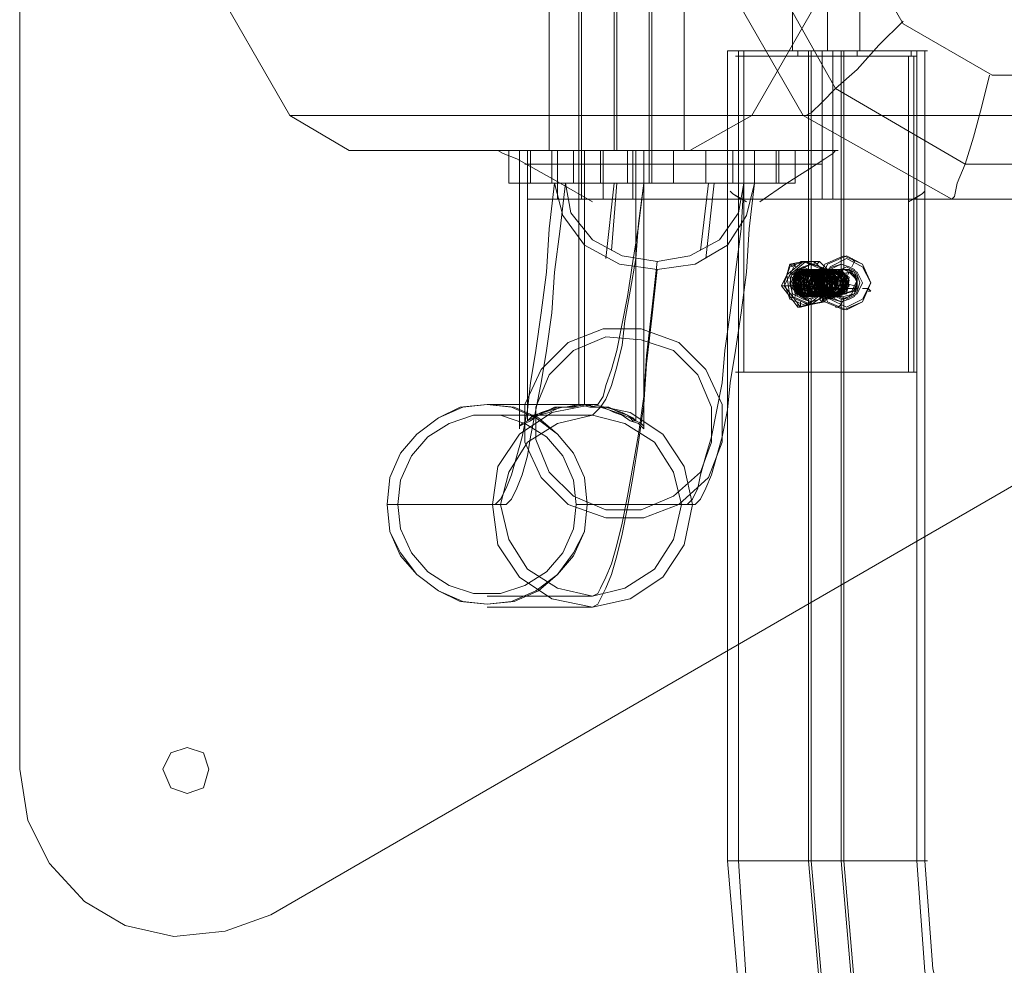
# Model space of a CAD drawing. Units: millimetres. Extents: x -58 to 9607, y -209 to 4960.
# Drawn here: x 5473 to 5769, y 2050 to 2335 of the extents above; entities that cross this region are included whole.
import ezdxf

# ---------------------------------------------------------------- set-up
doc = ezdxf.new("R2010")
doc.units = ezdxf.units.MM
doc.layers.add('robinia stolpe', color=32, linetype='Continuous', lineweight=9)
doc.layers.add('stål', color=253, linetype='Continuous', lineweight=9)

msp = doc.modelspace()

# ---------------------------------------------------------------- linework, layer by layer
at = {"layer": 'robinia stolpe', "flags": 128}
for points in [[(5801.89, 2459.83), (5840.92, 2437.06), (5862.88, 2398.03), (5862.88, 2353.3), (5840.92, 2314.27), (5801.89, 2291.5), (5757.16, 2291.5), (5718.13, 2314.27), (5696.17, 2353.3), (5696.17, 2398.03), (5718.13, 2437.06), (5757.16, 2459.83)], [(5765.29, 2318.33), (5738.46, 2333.78), (5723.01, 2360.62), (5723.01, 2390.71), (5738.46, 2417.54), (5765.29, 2432.99), (5795.38, 2432.99), (5821.4, 2417.54), (5836.85, 2390.71), (5836.85, 2360.62), (5821.4, 2333.78), (5795.38, 2318.33)], [(5715.69, 2425.67), (5715.69, 2325.65)], [(5745.78, 2325.65), (5743.34, 2325.65), (5736.83, 2325.65), (5727.07, 2325.65), (5715.69, 2325.65), (5704.3, 2325.65), (5694.55, 2325.65), (5688.04, 2325.65), (5685.6, 2325.65), (5688.04, 2325.65), (5694.55, 2325.65), (5704.3, 2325.65), (5715.69, 2325.65), (5727.07, 2325.65), (5736.83, 2325.65), (5743.34, 2325.65), (5745.78, 2325.65)], [(5688.85, 2280.93), (5696.99, 2280.93), (5707.56, 2280.93), (5719.76, 2280.93), (5731.14, 2280.93), (5740.09, 2280.93), (5695.36, 2280.93), (5644.94, 2280.93)]]:
    msp.add_lwpolyline(points, close=True, dxfattribs=at)
for points in [[(5692.92, 2306.14), (5718.13, 2350.05), (5718.13, 2401.28), (5692.92, 2445.19)], [(5672.59, 2295.56), (5669.34, 2295.56), (5662.83, 2295.56), (5655.51, 2295.56), (5652.26, 2295.56), (5652.26, 2425.67), (5655.51, 2425.67), (5662.83, 2425.67), (5669.34, 2425.67)], [(5655.51, 2295.56), (5662.83, 2295.56), (5669.34, 2295.56), (5672.59, 2295.56), (5672.59, 2425.67), (5669.34, 2425.67), (5662.83, 2425.67), (5655.51, 2425.67), (5652.26, 2425.67)], [(5662.02, 2295.56), (5662.02, 2425.67)], [(5662.83, 2295.56), (5662.83, 2425.67)], [(5705.12, 2325.65), (5708.37, 2325.65), (5715.69, 2325.65), (5722.19, 2325.65), (5725.45, 2325.65), (5725.45, 2425.67), (5722.19, 2425.67), (5715.69, 2425.67), (5708.37, 2425.67), (5705.12, 2425.67)], [(5722.19, 2325.65), (5715.69, 2325.65), (5708.37, 2325.65), (5705.12, 2325.65), (5705.12, 2425.67), (5708.37, 2425.67), (5715.69, 2425.67), (5722.19, 2425.67)], [(5651.45, 2295.56), (5649.01, 2295.56), (5641.69, 2295.56), (5634.37, 2295.56), (5631.93, 2295.56), (5631.93, 2359.81)], [(5634.37, 2295.56), (5641.69, 2295.56), (5649.01, 2295.56), (5651.45, 2295.56), (5651.45, 2359.81)], [(5640.88, 2295.56), (5640.88, 2356.55), (5622.99, 2356.55)], [(5641.69, 2295.56), (5641.69, 2356.55), (5648.19, 2356.55)], [(5683.16, 2350.05), (5708.37, 2306.14), (5553.86, 2306.14), (5528.66, 2350.05)], [(5709.18, 2306.14), (5710.81, 2306.95), (5714.06, 2310.2), (5718.13, 2314.27), (5724.63, 2319.96), (5731.14, 2327.28), (5738.46, 2334.6)], [(5685.6, 2283.37), (5685.6, 2325.65)], [(5714.06, 2280.93), (5714.06, 2325.65)], [(5717.32, 2280.93), (5717.32, 2325.65)], [(5744.96, 2283.37), (5744.96, 2325.65)], [(5644.94, 2280.11), (5635.18, 2285.81), (5627.86, 2289.87), (5622.17, 2293.12), (5618.11, 2294.75), (5616.48, 2295.56), (5718.94, 2295.56), (5674.22, 2295.56), (5692.92, 2306.14), (5847.43, 2306.14), (5803.51, 2280.93), (5804.33, 2281.74), (5803.51, 2285.81), (5801.89, 2291.5), (5800.26, 2299.63), (5797.82, 2308.58), (5795.38, 2318.33)], [(5740.09, 2280.11), (5744.15, 2282.55), (5744.96, 2283.37), (5744.15, 2282.55), (5741.71, 2280.93), (5803.51, 2280.93), (5753.1, 2280.93), (5753.91, 2281.74), (5754.72, 2285.81), (5757.16, 2291.5), (5759.6, 2299.63), (5762.04, 2308.58), (5764.48, 2318.33)], [(5553.86, 2306.14), (5571.75, 2295.56), (5616.48, 2295.56)], [(5741.71, 2280.93), (5733.58, 2280.93), (5723.01, 2280.93), (5710.81, 2280.93), (5699.43, 2280.93), (5690.48, 2280.93), (5753.1, 2280.93), (5708.37, 2306.14)], [(5674.22, 2295.56), (5571.75, 2295.56)], [(5695.36, 2280.11), (5703.49, 2285.81), (5710, 2289.87), (5714.88, 2293.12), (5717.32, 2294.75), (5718.13, 2295.56)], [(5714.06, 2291.5), (5624.61, 2291.5)], [(5691.29, 2280.11), (5687.23, 2282.55), (5686.41, 2283.37), (5687.23, 2282.55), (5689.67, 2280.93)]]:
    msp.add_lwpolyline(points, dxfattribs=at)
at = {"layer": 'stål', "flags": 128}
for points in [[(5472.55, 2109.34), (5472.55, 2455.76), (5472.55, 2109.34), (5474.98, 2093.89), (5481.49, 2080.88), (5492.06, 2069.5), (5504.26, 2062.18), (5518.9, 2058.93), (5534.35, 2060.55), (5548.17, 2065.43), (5847.43, 2238.64), (5548.17, 2065.43), (5534.35, 2060.55), (5518.9, 2058.93), (5504.26, 2062.18), (5492.06, 2069.5), (5481.49, 2080.88), (5474.98, 2093.89)], [(5710.81, 2261.41), (5710.81, 2324.03)], [(5719.76, 2261.41), (5719.76, 2324.03)], [(5679.1, 2295.56), (5639.25, 2295.56), (5639.25, 2285.81), (5679.1, 2285.81)], [(5640.88, 2219.12), (5640.88, 2295.56)], [(5640.88, 2295.56), (5640.88, 2280.93)], [(5642.5, 2219.12), (5642.5, 2295.56)], [(5687.23, 2285.81), (5647.38, 2285.81), (5647.38, 2295.56), (5687.23, 2295.56)], [(5669.34, 2295.56), (5667.71, 2295.56), (5662.83, 2295.56), (5657.95, 2295.56), (5655.51, 2295.56), (5657.95, 2295.56), (5662.83, 2295.56), (5667.71, 2295.56), (5669.34, 2295.56)], [(5700.24, 2285.81), (5705.93, 2285.81), (5705.93, 2295.56), (5700.24, 2295.56)], [(5693.73, 2285.81), (5692.11, 2285.81), (5688.85, 2285.81), (5684.79, 2285.81), (5679.1, 2285.81), (5674.22, 2285.81), (5668.52, 2285.81), (5666.9, 2285.81), (5664.46, 2285.81), (5662.02, 2285.81), (5660.39, 2285.81), (5657.95, 2285.81), (5656.33, 2285.81), (5653.89, 2285.81), (5652.26, 2285.81), (5646.57, 2285.81), (5642.5, 2285.81), (5638.44, 2285.81), (5635.18, 2285.81), (5633.56, 2285.81), (5636, 2276.05), (5642.5, 2267.1), (5653.07, 2261.41), (5664.46, 2259.78), (5675.84, 2261.41), (5685.6, 2267.1), (5691.29, 2276.05)], [(5690.48, 2285.81), (5688.85, 2285.81), (5685.6, 2285.81), (5682.35, 2285.81), (5677.47, 2285.81), (5673.4, 2285.81), (5668.52, 2285.81), (5666.08, 2285.81), (5664.46, 2285.81), (5662.02, 2285.81), (5660.39, 2285.81), (5658.77, 2285.81), (5657.14, 2285.81), (5654.7, 2285.81), (5653.07, 2285.81), (5648.19, 2285.81), (5644.94, 2285.81), (5640.88, 2285.81), (5638.44, 2285.81), (5636.81, 2285.81), (5638.44, 2276.86), (5644.94, 2268.73), (5653.89, 2263.85), (5664.46, 2262.22), (5674.22, 2263.85), (5683.16, 2268.73), (5688.85, 2276.86)], [(5669.34, 2285.81), (5667.71, 2285.81), (5662.83, 2285.81), (5657.95, 2285.81), (5655.51, 2285.81), (5657.95, 2285.81), (5662.83, 2285.81), (5667.71, 2285.81), (5669.34, 2285.81)], [(5701.87, 2254.9), (5702.68, 2254.9), (5704.3, 2258.16), (5705.93, 2261.41), (5704.3, 2261.41), (5703.49, 2258.16)], [(5708.37, 2249.21), (5704.3, 2250.84), (5702.68, 2255.72), (5704.3, 2260.6), (5708.37, 2262.22), (5713.25, 2260.6), (5714.88, 2255.72), (5713.25, 2250.84), (5708.37, 2249.21)], [(5716.5, 2253.28), (5715.69, 2259.78), (5709.18, 2262.22), (5704.3, 2258.16), (5705.12, 2251.65), (5710.81, 2249.21), (5716.5, 2253.28)], [(5716.5, 2255.72), (5715.69, 2258.16), (5714.88, 2259.78), (5713.25, 2260.6), (5710.81, 2261.41), (5708.37, 2260.6), (5706.74, 2259.78), (5705.93, 2258.16), (5705.12, 2255.72), (5705.93, 2253.28), (5706.74, 2251.65), (5708.37, 2250.84), (5710.81, 2250.03), (5713.25, 2250.84), (5714.88, 2251.65), (5715.69, 2253.28), (5716.5, 2255.72)], [(5716.5, 2255.72), (5716.5, 2253.28), (5714.88, 2251.65), (5713.25, 2250.84), (5710.81, 2250.03), (5709.18, 2250.84), (5707.56, 2251.65), (5705.93, 2253.28), (5705.93, 2255.72), (5705.93, 2258.16), (5707.56, 2259.78), (5709.18, 2260.6), (5710.81, 2261.41), (5713.25, 2260.6), (5714.88, 2259.78), (5716.5, 2258.16), (5716.5, 2255.72)], [(5720.57, 2247.59), (5714.88, 2250.03), (5712.44, 2255.72), (5714.88, 2261.41), (5720.57, 2263.85), (5726.26, 2261.41), (5728.7, 2255.72), (5726.26, 2250.03), (5720.57, 2247.59)], [(5721.38, 2247.59), (5715.69, 2250.03), (5713.25, 2255.72), (5715.69, 2261.41), (5721.38, 2263.85), (5726.26, 2261.41), (5728.7, 2255.72), (5726.26, 2250.03), (5721.38, 2247.59)], [(5725.45, 2255.72), (5724.63, 2258.16), (5723.82, 2259.78), (5722.19, 2260.6), (5719.76, 2261.41), (5717.32, 2260.6), (5715.69, 2259.78), (5714.88, 2258.16), (5714.06, 2255.72), (5714.88, 2253.28), (5715.69, 2251.65), (5717.32, 2250.84), (5719.76, 2250.03), (5722.19, 2250.84), (5723.82, 2251.65), (5724.63, 2253.28), (5725.45, 2255.72)], [(5721.38, 2263.04), (5716.5, 2260.6), (5714.88, 2255.72), (5716.5, 2250.84), (5721.38, 2248.4), (5726.26, 2250.84), (5728.7, 2255.72), (5726.26, 2260.6), (5721.38, 2263.04)], [(5725.45, 2255.72), (5724.63, 2253.28), (5723.82, 2251.65), (5722.19, 2250.84), (5719.76, 2250.03), (5718.13, 2250.84), (5716.5, 2251.65), (5714.88, 2253.28), (5714.88, 2255.72), (5714.88, 2258.16), (5716.5, 2259.78), (5718.13, 2260.6), (5719.76, 2261.41), (5722.19, 2260.6), (5723.82, 2259.78), (5724.63, 2258.16), (5725.45, 2255.72)], [(5708.37, 2250.84), (5705.12, 2252.46), (5704.3, 2255.72), (5705.12, 2258.97), (5708.37, 2260.6), (5711.62, 2258.97), (5713.25, 2255.72), (5711.62, 2252.46), (5708.37, 2250.84)], [(5708.37, 2250.84), (5705.12, 2252.46), (5704.3, 2255.72), (5705.12, 2258.97), (5708.37, 2260.6), (5711.62, 2258.97), (5713.25, 2255.72), (5711.62, 2252.46), (5708.37, 2250.84)], [(5719.76, 2259.78), (5722.19, 2256.53), (5720.57, 2252.46), (5716.5, 2252.46), (5714.06, 2255.72), (5716.5, 2258.97), (5720.57, 2258.97), (5722.19, 2254.9), (5718.94, 2251.65), (5714.88, 2253.28), (5714.06, 2257.34), (5717.32, 2259.78), (5721.38, 2258.16), (5721.38, 2253.28), (5717.32, 2251.65), (5714.06, 2254.09), (5714.88, 2258.16), (5718.13, 2259.78), (5721.38, 2256.53), (5719.76, 2252.46), (5715.69, 2251.65), (5713.25, 2255.72), (5715.69, 2258.97), (5719.76, 2258.97), (5721.38, 2254.9), (5718.13, 2251.65), (5714.06, 2252.46), (5713.25, 2256.53), (5716.5, 2259.78), (5719.76, 2258.16), (5720.57, 2254.09), (5716.5, 2251.65), (5713.25, 2254.09), (5713.25, 2258.16), (5717.32, 2259.78), (5720.57, 2256.53), (5718.94, 2252.46), (5714.88, 2251.65), (5712.44, 2254.9), (5714.06, 2258.97), (5718.13, 2258.97), (5720.57, 2255.72), (5718.13, 2251.65), (5714.06, 2252.46), (5712.44, 2256.53), (5714.88, 2259.78), (5718.94, 2258.16), (5719.76, 2254.09), (5716.5, 2251.65), (5712.44, 2253.28), (5712.44, 2258.16), (5716.5, 2259.78), (5719.76, 2257.34), (5718.94, 2253.28), (5714.88, 2251.65), (5711.62, 2254.9), (5713.25, 2258.97), (5717.32, 2258.97), (5719.76, 2255.72), (5717.32, 2252.46), (5713.25, 2252.46), (5711.62, 2256.53), (5714.06, 2259.78), (5718.13, 2258.16), (5718.94, 2254.09), (5715.69, 2251.65), (5711.62, 2253.28), (5711.62, 2257.34), (5714.88, 2259.78), (5718.94, 2257.34), (5718.13, 2253.28), (5714.06, 2251.65), (5710.81, 2254.9), (5712.44, 2258.97), (5716.5, 2258.97), (5718.94, 2255.72), (5716.5, 2252.46), (5712.44, 2252.46), (5710.81, 2255.72), (5713.25, 2259.78), (5717.32, 2258.97), (5718.13, 2254.9), (5714.88, 2251.65), (5710.81, 2253.28), (5710.81, 2257.34), (5714.06, 2259.78), (5717.32, 2257.34), (5717.32, 2253.28), (5713.25, 2251.65), (5710, 2254.09), (5711.62, 2258.16), (5714.88, 2259.78), (5718.13, 2256.53), (5715.69, 2252.46), (5711.62, 2252.46), (5710, 2255.72), (5712.44, 2258.97), (5716.5, 2258.97), (5717.32, 2254.9), (5714.88, 2251.65), (5710.81, 2253.28), (5710, 2257.34), (5713.25, 2259.78), (5716.5, 2257.34), (5716.5, 2253.28), (5713.25, 2251.65), (5709.18, 2254.09), (5710, 2258.16), (5714.06, 2259.78), (5717.32, 2256.53), (5715.69, 2252.46), (5711.62, 2252.46), (5709.18, 2255.72), (5710.81, 2258.97), (5714.88, 2258.97), (5716.5, 2254.9), (5714.06, 2251.65), (5710, 2252.46), (5709.18, 2257.34), (5712.44, 2259.78), (5715.69, 2258.16), (5715.69, 2254.09), (5712.44, 2251.65), (5709.18, 2254.09), (5709.18, 2258.16), (5713.25, 2259.78), (5715.69, 2256.53), (5714.88, 2252.46), (5710.81, 2251.65), (5708.37, 2255.72), (5710, 2258.97), (5714.06, 2258.97), (5715.69, 2255.72), (5713.25, 2251.65), (5709.18, 2252.46), (5708.37, 2256.53), (5710.81, 2259.78), (5714.88, 2258.16), (5714.88, 2254.09), (5711.62, 2251.65), (5708.37, 2254.09), (5708.37, 2258.16), (5712.44, 2259.78), (5714.88, 2256.53), (5714.06, 2252.46), (5710, 2251.65), (5707.56, 2254.9), (5709.18, 2258.97), (5713.25, 2258.97), (5714.88, 2255.72), (5712.44, 2251.65), (5708.37, 2252.46), (5707.56, 2256.53), (5710, 2259.78), (5714.06, 2258.16), (5714.88, 2254.09), (5710.81, 2251.65), (5707.56, 2253.28), (5707.56, 2258.16), (5710.81, 2259.78), (5714.06, 2257.34), (5713.25, 2253.28), (5709.18, 2251.65), (5706.74, 2254.9), (5708.37, 2258.97), (5711.62, 2258.97), (5714.06, 2255.72), (5712.44, 2252.46), (5708.37, 2252.46), (5705.93, 2256.53), (5709.18, 2259.78), (5713.25, 2258.16), (5714.06, 2254.09), (5710.81, 2251.65), (5706.74, 2253.28), (5706.74, 2257.34), (5710, 2259.78), (5713.25, 2257.34), (5713.25, 2253.28), (5709.18, 2251.65), (5705.93, 2254.9), (5706.74, 2258.97), (5710.81, 2259.78), (5713.25, 2255.72), (5711.62, 2252.46), (5707.56, 2252.46), (5705.12, 2255.72), (5707.56, 2258.97), (5711.62, 2258.97), (5713.25, 2254.9), (5710, 2251.65), (5705.93, 2253.28), (5705.12, 2257.34), (5709.18, 2259.78), (5712.44, 2257.34), (5712.44, 2253.28), (5708.37, 2251.65), (5705.12, 2254.09), (5705.93, 2258.16), (5710, 2259.78), (5705.93, 2258.97), (5704.3, 2254.9), (5707.56, 2251.65), (5711.62, 2252.46), (5713.25, 2256.53), (5710.81, 2259.78), (5705.93, 2258.97), (5705.12, 2254.9), (5707.56, 2251.65), (5711.62, 2252.46), (5713.25, 2256.53), (5710.81, 2259.78), (5706.74, 2258.97), (5705.12, 2254.9), (5707.56, 2251.65), (5712.44, 2252.46), (5714.06, 2256.53), (5711.62, 2259.78), (5706.74, 2258.97), (5705.12, 2254.9), (5707.56, 2251.65), (5712.44, 2251.65), (5714.06, 2256.53), (5711.62, 2259.78), (5707.56, 2258.97), (5705.12, 2254.9), (5708.37, 2251.65), (5712.44, 2251.65), (5714.06, 2255.72), (5711.62, 2259.78), (5707.56, 2259.78), (5705.93, 2255.72), (5708.37, 2251.65), (5712.44, 2251.65), (5714.88, 2255.72), (5712.44, 2259.78), (5708.37, 2259.78), (5705.93, 2255.72), (5708.37, 2251.65), (5712.44, 2251.65), (5714.88, 2255.72), (5712.44, 2259.78), (5708.37, 2259.78), (5705.93, 2255.72), (5708.37, 2251.65), (5713.25, 2251.65), (5714.88, 2255.72), (5713.25, 2259.78), (5709.18, 2259.78), (5706.74, 2255.72), (5708.37, 2251.65), (5713.25, 2251.65), (5715.69, 2255.72), (5713.25, 2259.78), (5709.18, 2259.78), (5706.74, 2255.72), (5709.18, 2251.65), (5713.25, 2251.65), (5715.69, 2255.72), (5714.06, 2259.78), (5709.18, 2259.78), (5706.74, 2255.72), (5709.18, 2251.65), (5713.25, 2251.65), (5715.69, 2254.9), (5714.06, 2258.97), (5710, 2259.78), (5707.56, 2256.53), (5709.18, 2252.46), (5713.25, 2251.65), (5716.5, 2254.9), (5714.88, 2258.97), (5710, 2259.78), (5707.56, 2256.53), (5709.18, 2252.46), (5714.06, 2251.65), (5716.5, 2254.9), (5714.88, 2258.97), (5710.81, 2259.78), (5708.37, 2256.53), (5709.18, 2252.46), (5714.06, 2251.65), (5716.5, 2254.9), (5715.69, 2258.97), (5710.81, 2259.78), (5708.37, 2256.53), (5710, 2252.46), (5714.06, 2251.65), (5717.32, 2254.9), (5715.69, 2258.97), (5711.62, 2259.78), (5708.37, 2256.53), (5710, 2252.46), (5714.06, 2251.65), (5717.32, 2254.9), (5716.5, 2258.97), (5711.62, 2259.78), (5709.18, 2256.53), (5710, 2252.46), (5714.06, 2251.65), (5717.32, 2254.09), (5716.5, 2258.97), (5712.44, 2259.78), (5709.18, 2257.34), (5710, 2252.46), (5714.06, 2251.65), (5718.13, 2254.09), (5716.5, 2258.97), (5712.44, 2259.78), (5709.18, 2257.34), (5710, 2252.46), (5714.88, 2251.65), (5718.13, 2254.09), (5717.32, 2258.97), (5713.25, 2259.78), (5710, 2257.34), (5710.81, 2252.46), (5714.88, 2250.84), (5718.13, 2254.09), (5717.32, 2258.16), (5713.25, 2259.78), (5710, 2257.34), (5710.81, 2253.28), (5714.88, 2250.84), (5718.13, 2254.09), (5718.13, 2258.16), (5714.06, 2259.78), (5710.81, 2257.34), (5710.81, 2253.28), (5714.88, 2250.84), (5718.94, 2254.09), (5718.13, 2258.16), (5714.06, 2259.78), (5710.81, 2257.34), (5710.81, 2253.28), (5714.88, 2250.84), (5718.94, 2253.28), (5718.94, 2258.16), (5714.88, 2259.78), (5710.81, 2257.34), (5711.62, 2253.28), (5715.69, 2250.84), (5718.94, 2253.28), (5718.94, 2258.16), (5714.88, 2259.78), (5711.62, 2258.16), (5711.62, 2253.28), (5715.69, 2250.84), (5718.94, 2253.28), (5718.94, 2258.16), (5715.69, 2259.78), (5711.62, 2258.16), (5711.62, 2253.28), (5715.69, 2250.84), (5719.76, 2253.28), (5719.76, 2258.16), (5715.69, 2259.78), (5712.44, 2258.16), (5711.62, 2253.28), (5715.69, 2250.84), (5719.76, 2253.28), (5719.76, 2257.34), (5716.5, 2259.78), (5712.44, 2258.16), (5712.44, 2254.09), (5715.69, 2250.84), (5719.76, 2253.28), (5720.57, 2257.34), (5716.5, 2259.78), (5712.44, 2258.16), (5712.44, 2254.09), (5715.69, 2250.84), (5719.76, 2253.28), (5720.57, 2257.34), (5717.32, 2259.78), (5713.25, 2258.16), (5712.44, 2254.09), (5716.5, 2250.84), (5720.57, 2253.28), (5720.57, 2257.34), (5717.32, 2259.78), (5713.25, 2258.16), (5712.44, 2254.09), (5716.5, 2250.84), (5720.57, 2252.46), (5721.38, 2257.34), (5718.13, 2259.78), (5714.06, 2258.97), (5713.25, 2254.09), (5716.5, 2251.65), (5720.57, 2252.46), (5721.38, 2257.34), (5718.13, 2259.78), (5714.06, 2258.97), (5713.25, 2254.09), (5716.5, 2251.65), (5720.57, 2252.46), (5722.19, 2257.34), (5718.94, 2259.78), (5714.88, 2258.97), (5713.25, 2254.09), (5716.5, 2251.65), (5721.38, 2252.46), (5722.19, 2256.53), (5718.94, 2259.78), (5714.88, 2258.97), (5714.06, 2254.9), (5716.5, 2251.65), (5721.38, 2252.46), (5722.19, 2256.53)], [(5708.37, 2251.65), (5705.93, 2252.46), (5705.12, 2255.72), (5705.93, 2258.16), (5708.37, 2259.78), (5711.62, 2258.16), (5712.44, 2255.72), (5711.62, 2252.46), (5708.37, 2251.65)], [(5708.37, 2252.46), (5706.74, 2253.28), (5705.12, 2255.72), (5706.74, 2258.16), (5708.37, 2258.97), (5710.81, 2258.16), (5711.62, 2255.72), (5710.81, 2253.28), (5708.37, 2252.46)], [(5708.37, 2260.6), (5705.93, 2258.97), (5705.93, 2255.72), (5706.74, 2252.46), (5709.18, 2250.84), (5710, 2252.46), (5710, 2255.72), (5709.18, 2258.97)], [(5710, 2251.65), (5707.56, 2252.46), (5705.93, 2255.72), (5707.56, 2258.16), (5710, 2259.78), (5713.25, 2258.16), (5714.06, 2255.72), (5713.25, 2252.46), (5710, 2251.65)], [(5705.93, 2255.72), (5705.93, 2254.09), (5706.74, 2252.46), (5708.37, 2251.65), (5710, 2250.84), (5711.62, 2251.65), (5713.25, 2252.46), (5714.06, 2254.09), (5714.88, 2255.72), (5714.06, 2257.34), (5713.25, 2258.97), (5711.62, 2259.78), (5710, 2259.78), (5708.37, 2259.78), (5706.74, 2258.97), (5705.93, 2257.34), (5705.93, 2255.72)], [(5709.18, 2258.97), (5706.74, 2258.16), (5705.93, 2255.72), (5706.74, 2253.28), (5709.18, 2252.46), (5710.81, 2253.28), (5712.44, 2255.72), (5710.81, 2258.16), (5709.18, 2258.97)], [(5706.74, 2255.72), (5706.74, 2257.34), (5707.56, 2258.97), (5709.18, 2259.78), (5710.81, 2259.78), (5712.44, 2259.78), (5714.06, 2258.97), (5714.88, 2257.34), (5714.88, 2255.72), (5714.88, 2254.09), (5714.06, 2252.46), (5712.44, 2251.65), (5710.81, 2250.84), (5709.18, 2251.65), (5707.56, 2252.46), (5706.74, 2254.09), (5706.74, 2255.72)], [(5710, 2258.97), (5707.56, 2258.16), (5706.74, 2255.72), (5707.56, 2253.28), (5710, 2252.46), (5712.44, 2253.28), (5713.25, 2255.72), (5712.44, 2258.16), (5710, 2258.97)], [(5715.69, 2255.72), (5715.69, 2254.09), (5717.32, 2252.46), (5718.13, 2251.65), (5719.76, 2250.84), (5722.19, 2251.65), (5723.01, 2252.46), (5723.82, 2254.09), (5724.63, 2255.72), (5723.82, 2257.34), (5723.01, 2258.97), (5722.19, 2259.78), (5719.76, 2259.78), (5718.13, 2259.78), (5717.32, 2258.97), (5715.69, 2257.34), (5715.69, 2255.72)], [(5721.38, 2260.6), (5718.13, 2258.97), (5716.5, 2255.72), (5718.13, 2252.46), (5721.38, 2250.84), (5724.63, 2252.46), (5726.26, 2255.72), (5724.63, 2258.97), (5721.38, 2260.6)], [(5720.57, 2251.65), (5718.13, 2252.46), (5716.5, 2255.72), (5718.13, 2258.16), (5720.57, 2259.78), (5723.82, 2258.16), (5724.63, 2255.72), (5723.82, 2252.46), (5720.57, 2251.65)], [(5720.57, 2259.78), (5718.13, 2258.97), (5716.5, 2255.72), (5718.13, 2252.46), (5720.57, 2251.65), (5723.82, 2252.46), (5724.63, 2255.72), (5723.82, 2258.97), (5720.57, 2259.78)], [(5720.57, 2259.78), (5718.13, 2258.16), (5716.5, 2255.72), (5718.13, 2252.46), (5720.57, 2251.65), (5723.82, 2252.46), (5724.63, 2255.72), (5723.82, 2258.16), (5720.57, 2259.78)], [(5716.5, 2255.72), (5716.5, 2257.34), (5717.32, 2258.97), (5718.94, 2259.78), (5720.57, 2259.78), (5722.19, 2259.78), (5723.82, 2258.97), (5724.63, 2257.34), (5724.63, 2255.72), (5724.63, 2254.09), (5723.82, 2252.46), (5722.19, 2251.65), (5720.57, 2250.84), (5718.94, 2251.65), (5717.32, 2252.46), (5716.5, 2254.09), (5716.5, 2255.72)], [(5718.13, 2254.9), (5718.94, 2258.16), (5723.01, 2258.97), (5724.63, 2256.53), (5723.82, 2253.28), (5720.57, 2252.46), (5718.13, 2254.9)], [(5705.93, 2256.53), (5705.12, 2256.53)], [(5716.5, 2256.53), (5717.32, 2256.53), (5716.5, 2253.28), (5714.88, 2250.03), (5714.06, 2250.03), (5714.88, 2253.28)], [(5705.93, 2254.9), (5706.74, 2254.9)], [(5710.81, 2228.88), (5710.81, 2250.03)], [(5719.76, 2228.88), (5719.76, 2250.03)], [(5624.61, 2219.12), (5624.61, 2207.74), (5629.49, 2197.17), (5637.62, 2189.04), (5649.01, 2184.97), (5660.39, 2184.97), (5670.96, 2189.04), (5679.91, 2197.17), (5683.97, 2207.74), (5683.97, 2219.12), (5679.1, 2229.7), (5670.96, 2237.83), (5659.58, 2241.89), (5648.19, 2241.89), (5637.62, 2237.83), (5629.49, 2229.7), (5624.61, 2219.12)], [(5627.86, 2218.31), (5627.86, 2208.55), (5631.93, 2198.79), (5639.25, 2191.48), (5649.01, 2187.41), (5659.58, 2187.41), (5669.34, 2191.48), (5677.47, 2198.79), (5680.72, 2207.74), (5680.72, 2218.31), (5676.66, 2228.07), (5669.34, 2235.39), (5659.58, 2238.64), (5649.01, 2239.45), (5639.25, 2235.39), (5631.93, 2228.07), (5627.86, 2218.31)], [(5643.32, 2189.04), (5642.5, 2197.17), (5639.25, 2204.49), (5634.37, 2210.18), (5628.68, 2215.06), (5621.36, 2218.31), (5613.23, 2219.12), (5605.1, 2218.31), (5598.59, 2215.06), (5592.08, 2210.18), (5587.21, 2204.49), (5583.95, 2197.17), (5583.14, 2189.04), (5583.95, 2180.9), (5587.21, 2174.4), (5592.08, 2167.89), (5598.59, 2163.01), (5605.1, 2159.76), (5613.23, 2158.95), (5621.36, 2159.76), (5628.68, 2163.01), (5634.37, 2167.89), (5639.25, 2174.4), (5642.5, 2180.9), (5643.32, 2189.04)], [(5613.23, 2219.12), (5605.91, 2218.31), (5598.59, 2215.06), (5592.08, 2210.18), (5587.21, 2204.49), (5583.95, 2197.17), (5583.14, 2189.04), (5583.95, 2180.9), (5587.21, 2173.59), (5592.08, 2167.89), (5598.59, 2163.01), (5605.91, 2159.76), (5613.23, 2158.95), (5620.55, 2159.76), (5627.86, 2163.01), (5634.37, 2167.89), (5639.25, 2173.59), (5642.5, 2180.9), (5643.32, 2189.04), (5642.5, 2197.17), (5639.25, 2204.49), (5634.37, 2210.18), (5627.86, 2215.06), (5620.55, 2218.31)], [(5613.23, 2158.95), (5620.55, 2159.76), (5627.86, 2163.01), (5634.37, 2167.89), (5639.25, 2173.59), (5642.5, 2180.9), (5643.32, 2189.04), (5642.5, 2197.17), (5639.25, 2204.49), (5634.37, 2210.18), (5627.86, 2215.06), (5620.55, 2218.31), (5613.23, 2219.12), (5605.91, 2218.31), (5598.59, 2215.06), (5592.08, 2210.18), (5587.21, 2204.49), (5583.95, 2197.17), (5583.14, 2189.04), (5583.95, 2180.9), (5587.21, 2173.59), (5592.08, 2167.89), (5598.59, 2163.01), (5605.91, 2159.76)], [(5644.94, 2158.13), (5632.74, 2160.57), (5622.99, 2167.08), (5616.48, 2176.84), (5614.85, 2189.04), (5616.48, 2200.42), (5622.99, 2210.18), (5632.74, 2216.68), (5644.94, 2219.12), (5656.33, 2216.68), (5666.08, 2210.18), (5672.59, 2200.42), (5675.03, 2189.04), (5672.59, 2176.84), (5666.08, 2167.08), (5656.33, 2160.57), (5644.94, 2158.13)], [(5660.39, 2211.81), (5660.39, 2212.62), (5659.58, 2213.43), (5657.95, 2214.24), (5655.51, 2215.87), (5653.07, 2216.68), (5649.82, 2218.31), (5646.57, 2218.31), (5642.5, 2219.12), (5638.44, 2218.31), (5635.18, 2218.31), (5631.93, 2216.68), (5628.68, 2215.87), (5626.24, 2214.24), (5624.61, 2213.43), (5622.99, 2212.62), (5622.99, 2211.81), (5622.99, 2212.62), (5623.8, 2213.43), (5625.43, 2214.24), (5627.05, 2215.87), (5630.3, 2216.68), (5633.56, 2218.31), (5636.81, 2218.31), (5640.88, 2219.12), (5644.13, 2218.31), (5648.19, 2218.31), (5651.45, 2216.68), (5653.89, 2215.87), (5656.33, 2214.24), (5658.77, 2213.43), (5659.58, 2212.62), (5660.39, 2211.81)], [(5657.95, 2214.24), (5657.14, 2214.24), (5656.33, 2215.06), (5652.26, 2216.68), (5649.82, 2217.5), (5647.38, 2218.31), (5644.13, 2218.31), (5640.88, 2219.12), (5637.62, 2218.31), (5634.37, 2218.31), (5631.93, 2217.5), (5629.49, 2216.68), (5626.24, 2215.06), (5625.43, 2214.24), (5627.05, 2215.06), (5630.3, 2216.68), (5632.74, 2217.5), (5636, 2218.31), (5639.25, 2218.31), (5642.5, 2219.12), (5645.75, 2218.31), (5649.01, 2218.31), (5651.45, 2217.5), (5653.89, 2216.68), (5657.14, 2215.06), (5657.95, 2214.24)], [(5640.06, 2189.04), (5639.25, 2196.35), (5636, 2203.67), (5631.12, 2209.37), (5624.61, 2213.43), (5617.29, 2215.87), (5609.16, 2215.87), (5601.84, 2213.43), (5595.34, 2209.37), (5590.46, 2203.67), (5587.21, 2196.35), (5586.39, 2189.04), (5587.21, 2181.72), (5590.46, 2174.4), (5595.34, 2168.71), (5601.84, 2164.64), (5609.16, 2162.2), (5617.29, 2162.2), (5624.61, 2164.64), (5631.12, 2168.71), (5636, 2174.4), (5639.25, 2181.72), (5640.06, 2189.04)], [(5644.94, 2161.39), (5634.37, 2163.83), (5625.43, 2169.52), (5619.73, 2178.46), (5617.29, 2189.04), (5619.73, 2198.79), (5625.43, 2207.74), (5634.37, 2213.43), (5644.94, 2215.87), (5654.7, 2213.43), (5663.65, 2207.74), (5669.34, 2198.79), (5671.78, 2189.04), (5669.34, 2178.46), (5663.65, 2169.52), (5654.7, 2163.83), (5644.94, 2161.39)], [(5515.64, 2109.34), (5518.08, 2114.22), (5522.96, 2115.85), (5527.84, 2114.22), (5529.47, 2109.34), (5527.84, 2103.65), (5522.96, 2102.02), (5518.08, 2103.65), (5515.64, 2109.34)], [(5515.64, 2109.34), (5518.08, 2114.22), (5522.96, 2115.85), (5527.84, 2114.22), (5529.47, 2109.34), (5527.84, 2103.65), (5522.96, 2102.02), (5518.08, 2103.65), (5515.64, 2109.34)]]:
    msp.add_lwpolyline(points, close=True, dxfattribs=at)
for points in [[(5685.6, 2325.65), (5687.23, 2325.65), (5693.73, 2325.65), (5703.49, 2325.65), (5715.69, 2325.65), (5727.07, 2325.65), (5736.83, 2325.65), (5743.34, 2325.65), (5745.78, 2325.65)], [(5743.34, 2325.65), (5736.83, 2325.65), (5727.07, 2325.65), (5715.69, 2325.65), (5703.49, 2325.65), (5693.73, 2325.65), (5687.23, 2325.65), (5685.6, 2325.65), (5685.6, 2081.69), (5688.85, 2043.47), (5696.99, 2006.07), (5710.81, 1970.29), (5729.51, 1936.95), (5752.28, 1906.86), (5779.93, 1880.02), (5810.83, 1858.07), (5844.99, 1840.99), (5880.77, 1828.79), (5918.17, 1822.29), (6145.87, 1800.33), (6186.53, 1797.08), (6227.19, 1793.01), (6267.03, 1788.95), (6307.69, 1784.88)], [(5690.48, 2325.65), (5696.17, 2325.65), (5705.12, 2325.65), (5715.69, 2325.65), (5725.45, 2325.65), (5734.39, 2325.65), (5740.09, 2325.65), (5742.52, 2325.65), (5740.09, 2325.65), (5734.39, 2325.65), (5725.45, 2325.65), (5715.69, 2325.65), (5705.12, 2325.65), (5696.17, 2325.65), (5690.48, 2325.65), (5688.04, 2325.65)], [(5692.11, 2228.88), (5697.8, 2228.88), (5705.93, 2228.88), (5715.69, 2228.88), (5724.63, 2228.88), (5732.77, 2228.88), (5738.46, 2228.88), (5740.09, 2228.88), (5740.09, 2324.03), (5738.46, 2324.03), (5732.77, 2324.03), (5724.63, 2324.03), (5715.69, 2324.03), (5705.93, 2324.03), (5697.8, 2324.03), (5692.11, 2324.03), (5690.48, 2324.03), (5690.48, 2228.88), (5692.11, 2228.88), (5697.8, 2228.88), (5705.93, 2228.88), (5715.69, 2228.88), (5724.63, 2228.88), (5732.77, 2228.88), (5738.46, 2228.88), (5740.09, 2228.88), (5734.39, 2228.88), (5725.45, 2228.88), (5715.69, 2228.88), (5705.12, 2228.88), (5696.17, 2228.88), (5690.48, 2228.88), (5688.04, 2228.88), (5690.48, 2228.88), (5696.17, 2228.88), (5705.12, 2228.88), (5715.69, 2228.88), (5725.45, 2228.88), (5734.39, 2228.88), (5740.09, 2228.88), (5742.52, 2228.88)], [(5738.46, 2324.03), (5732.77, 2324.03), (5724.63, 2324.03), (5715.69, 2324.03), (5705.93, 2324.03), (5697.8, 2324.03), (5692.11, 2324.03), (5690.48, 2324.03), (5696.17, 2324.03), (5705.12, 2324.03), (5715.69, 2324.03), (5725.45, 2324.03), (5734.39, 2324.03), (5740.09, 2324.03), (5742.52, 2324.03), (5740.09, 2324.03), (5734.39, 2324.03), (5725.45, 2324.03), (5715.69, 2324.03), (5705.12, 2324.03), (5696.17, 2324.03), (5690.48, 2324.03), (5688.04, 2324.03)], [(5688.85, 2325.65), (5688.85, 2081.69), (5691.29, 2044.29), (5699.43, 2006.88), (5713.25, 1971.1), (5731.95, 1938.57), (5754.72, 1908.48), (5781.56, 1882.46), (5812.46, 1860.51), (5845.8, 1843.43), (5881.58, 1832.04), (5918.17, 1825.54), (6145.87, 1803.58), (6186.53, 1799.52), (6227.19, 1796.26), (6267.85, 1792.2), (6307.69, 1788.13)], [(5688.85, 2324.03), (5688.85, 2228.88)], [(5740.9, 2325.65), (5739.27, 2325.65), (5733.58, 2325.65), (5725.45, 2325.65), (5715.69, 2325.65), (5705.93, 2325.65), (5697.8, 2325.65), (5692.11, 2325.65), (5689.67, 2325.65)], [(5692.11, 2324.03), (5697.8, 2324.03), (5705.93, 2324.03), (5715.69, 2324.03), (5725.45, 2324.03), (5733.58, 2324.03), (5739.27, 2324.03), (5740.9, 2324.03), (5739.27, 2324.03), (5733.58, 2324.03), (5725.45, 2324.03), (5715.69, 2324.03), (5705.93, 2324.03), (5697.8, 2324.03), (5692.11, 2324.03), (5689.67, 2324.03)], [(5690.48, 2325.65), (5690.48, 2324.03)], [(5692.11, 2325.65), (5697.8, 2325.65), (5705.93, 2325.65), (5715.69, 2325.65), (5725.45, 2325.65), (5733.58, 2325.65), (5739.27, 2325.65), (5740.9, 2325.65), (5740.9, 2324.03)], [(5706.74, 2325.65), (5709.18, 2325.65), (5715.69, 2325.65), (5721.38, 2325.65), (5724.63, 2325.65), (5724.63, 2324.03), (5721.38, 2324.03), (5715.69, 2324.03), (5709.18, 2324.03)], [(5721.38, 2325.65), (5715.69, 2325.65), (5709.18, 2325.65), (5706.74, 2325.65), (5706.74, 2324.03), (5709.18, 2324.03), (5715.69, 2324.03), (5721.38, 2324.03), (5724.63, 2324.03)], [(5710, 2325.65), (5710, 2259.78)], [(5710.81, 2325.65), (5710.81, 2324.03)], [(5710.81, 2325.65), (5710.81, 2259.78)], [(5714.06, 2325.65), (5714.06, 2324.03)], [(5717.32, 2325.65), (5717.32, 2324.03)], [(5719.76, 2325.65), (5719.76, 2324.03)], [(5719.76, 2325.65), (5719.76, 2259.78)], [(5721.38, 2259.78), (5720.57, 2259.78), (5720.57, 2325.65)], [(5741.71, 2324.03), (5741.71, 2228.88)], [(5742.52, 2325.65), (5742.52, 2081.69), (5744.96, 2048.35), (5753.1, 2016.64), (5766.11, 1985.74), (5784, 1958.09), (5805.95, 1932.88), (5831.16, 1912.55), (5860.44, 1896.29), (5891.34, 1885.72), (5923.05, 1879.21)], [(5744.96, 2325.65), (5744.96, 2081.69), (5747.4, 2049.17), (5755.54, 2017.45), (5768.55, 1987.36), (5786.44, 1959.72), (5807.58, 1935.32), (5832.79, 1914.99), (5861.25, 1899.54), (5892.15, 1888.16), (5923.87, 1882.46), (6151.56, 1860.51), (6192.22, 1856.44), (6232.88, 1853.19), (6272.73, 1849.12), (6313.39, 1845.06)], [(5626.24, 2295.56), (5626.24, 2285.81), (5619.73, 2285.81), (5619.73, 2295.56)], [(5647.38, 2295.56), (5636.81, 2295.56), (5629.49, 2295.56), (5626.24, 2295.56), (5619.73, 2295.56), (5622.17, 2295.56), (5629.49, 2295.56), (5639.25, 2295.56)], [(5660.39, 2295.56), (5657.95, 2295.56), (5651.45, 2295.56), (5641.69, 2295.56), (5631.93, 2295.56), (5625.43, 2295.56), (5622.17, 2295.56)], [(5622.99, 2295.56), (5622.99, 2211.81)], [(5625.43, 2295.56), (5625.43, 2285.81)], [(5655.51, 2295.56), (5649.82, 2295.56), (5641.69, 2295.56), (5633.56, 2295.56), (5627.05, 2295.56), (5625.43, 2295.56), (5627.05, 2295.56), (5633.56, 2295.56), (5641.69, 2295.56), (5649.82, 2295.56), (5655.51, 2295.56), (5657.95, 2295.56), (5657.95, 2214.24)], [(5625.43, 2214.24), (5625.43, 2295.56), (5631.93, 2295.56), (5641.69, 2295.56), (5651.45, 2295.56), (5657.95, 2295.56), (5660.39, 2295.56), (5660.39, 2211.81)], [(5655.51, 2295.56), (5649.82, 2295.56), (5641.69, 2295.56), (5633.56, 2295.56), (5627.86, 2295.56), (5625.43, 2295.56), (5627.86, 2295.56), (5633.56, 2295.56), (5641.69, 2295.56), (5649.82, 2295.56), (5655.51, 2295.56), (5657.95, 2295.56)], [(5655.51, 2280.93), (5649.82, 2280.93), (5641.69, 2280.93), (5633.56, 2280.93), (5627.86, 2280.93), (5625.43, 2280.93), (5625.43, 2295.56)], [(5632.74, 2295.56), (5632.74, 2285.81)], [(5648.19, 2280.93), (5646.57, 2280.93), (5641.69, 2280.93), (5636.81, 2280.93), (5634.37, 2280.93), (5634.37, 2295.56), (5636.81, 2295.56), (5641.69, 2295.56), (5646.57, 2295.56), (5648.19, 2295.56)], [(5636.81, 2280.93), (5641.69, 2280.93), (5646.57, 2280.93), (5648.19, 2280.93), (5648.19, 2295.56), (5646.57, 2295.56), (5641.69, 2295.56), (5636.81, 2295.56)], [(5641.69, 2295.56), (5641.69, 2280.93)], [(5642.5, 2280.93), (5642.5, 2295.56)], [(5655.51, 2295.56), (5655.51, 2285.81)], [(5657.14, 2280.93), (5657.14, 2295.56)], [(5662.02, 2295.56), (5662.02, 2285.81)], [(5662.83, 2295.56), (5662.83, 2285.81)], [(5669.34, 2295.56), (5669.34, 2285.81)], [(5679.1, 2295.56), (5688.85, 2295.56), (5696.99, 2295.56), (5700.24, 2295.56)], [(5705.93, 2295.56), (5703.49, 2295.56), (5696.99, 2295.56), (5687.23, 2295.56)], [(5693.73, 2295.56), (5693.73, 2285.81)], [(5701.05, 2295.56), (5701.05, 2285.81)], [(5643.32, 2189.04), (5675.03, 2189.04), (5675.84, 2189.04), (5677.47, 2190.66), (5679.1, 2193.92), (5680.72, 2197.98), (5682.35, 2203.67), (5683.97, 2209.37), (5685.6, 2217.5), (5686.41, 2225.63), (5688.04, 2235.39), (5689.67, 2246.77), (5691.29, 2258.97), (5692.11, 2271.98), (5693.73, 2285.81), (5692.92, 2285.81), (5690.48, 2285.81), (5688.04, 2285.81), (5683.97, 2285.81), (5679.91, 2285.81), (5675.03, 2285.81), (5669.34, 2285.81), (5663.65, 2285.81), (5657.95, 2285.81), (5653.07, 2285.81), (5648.19, 2285.81), (5643.32, 2285.81), (5639.25, 2285.81), (5636.81, 2285.81), (5634.37, 2285.81), (5633.56, 2285.81), (5631.93, 2271.98), (5631.12, 2258.97), (5629.49, 2246.77), (5627.86, 2235.39), (5626.24, 2225.63), (5625.43, 2217.5), (5623.8, 2209.37), (5622.17, 2203.67), (5620.55, 2197.98), (5618.92, 2193.92), (5617.29, 2190.66), (5615.67, 2189.04), (5614.85, 2189.04), (5583.14, 2189.04)], [(5585.58, 2189.04), (5617.29, 2189.04), (5618.92, 2189.04), (5620.55, 2190.66), (5622.17, 2193.92), (5623.8, 2197.98), (5625.43, 2203.67), (5626.24, 2209.37), (5627.86, 2217.5), (5629.49, 2225.63), (5631.12, 2235.39), (5632.74, 2246.77), (5633.56, 2258.97), (5635.18, 2271.98), (5636.81, 2285.81), (5637.62, 2285.81), (5639.25, 2285.81), (5641.69, 2285.81), (5645.75, 2285.81), (5649.82, 2285.81), (5653.89, 2285.81), (5658.77, 2285.81), (5663.65, 2285.81), (5668.52, 2285.81), (5673.4, 2285.81), (5678.28, 2285.81), (5682.35, 2285.81), (5685.6, 2285.81), (5688.04, 2285.81), (5689.67, 2285.81), (5690.48, 2285.81), (5689.67, 2271.98), (5688.04, 2258.97), (5686.41, 2246.77), (5684.79, 2235.39), (5683.97, 2225.63), (5682.35, 2217.5), (5680.72, 2209.37), (5679.1, 2203.67), (5677.47, 2197.98), (5676.66, 2193.92), (5675.03, 2190.66), (5673.4, 2189.04), (5671.78, 2189.04), (5640.06, 2189.04)], [(5613.23, 2215.87), (5644.94, 2215.87), (5645.75, 2216.68), (5647.38, 2218.31), (5649.01, 2220.75), (5650.63, 2224.82), (5652.26, 2230.51), (5653.89, 2237.01), (5654.7, 2244.33), (5656.33, 2253.28), (5657.95, 2263.04), (5658.77, 2273.61), (5660.39, 2285.81), (5658.77, 2272.79), (5657.14, 2262.22), (5655.51, 2251.65), (5653.89, 2243.52), (5652.26, 2235.39), (5650.63, 2229.7), (5649.01, 2224.82), (5648.19, 2221.56), (5646.57, 2219.12), (5644.94, 2219.12), (5613.23, 2219.12)], [(5639.25, 2285.81), (5629.49, 2285.81), (5622.17, 2285.81), (5619.73, 2285.81)], [(5626.24, 2285.81), (5629.49, 2285.81), (5636.81, 2285.81), (5647.38, 2285.81)], [(5649.01, 2263.04), (5651.45, 2285.81)], [(5650.63, 2265.48), (5652.26, 2285.81)], [(5677.47, 2265.48), (5679.91, 2285.81)], [(5679.1, 2263.04), (5681.54, 2285.81)], [(5700.24, 2285.81), (5696.99, 2285.81), (5688.85, 2285.81), (5679.1, 2285.81)], [(5687.23, 2285.81), (5696.99, 2285.81), (5703.49, 2285.81), (5705.93, 2285.81)], [(5625.43, 2280.93), (5627.86, 2280.93), (5633.56, 2280.93), (5641.69, 2280.93), (5649.82, 2280.93), (5655.51, 2280.93), (5657.95, 2280.93)], [(5613.23, 2161.39), (5644.94, 2161.39), (5646.57, 2162.2), (5647.38, 2163.83), (5649.01, 2167.08), (5650.63, 2171.15), (5652.26, 2176.84), (5653.89, 2183.34), (5655.51, 2191.48), (5657.14, 2200.42), (5658.77, 2210.18), (5660.39, 2221.56), (5661.21, 2233.76), (5662.83, 2247.59), (5664.46, 2262.22)], [(5708.37, 2262.22), (5703.49, 2258.16), (5704.3, 2251.65), (5710, 2249.21), (5709.18, 2249.21)], [(5705.93, 2260.6), (5705.93, 2261.41), (5709.18, 2262.22), (5713.25, 2262.22), (5711.62, 2262.22), (5708.37, 2262.22), (5704.3, 2261.41), (5705.12, 2260.6)], [(5710, 2249.21), (5714.88, 2253.28), (5714.06, 2259.78), (5708.37, 2262.22), (5707.56, 2262.22)], [(5712.44, 2261.41), (5713.25, 2262.22), (5715.69, 2259.78), (5717.32, 2256.53), (5716.5, 2256.53), (5714.06, 2259.78), (5711.62, 2262.22), (5711.62, 2261.41)], [(5723.01, 2260.6), (5723.82, 2262.22), (5723.01, 2263.04)], [(5613.23, 2158.13), (5644.94, 2158.13), (5646.57, 2158.95), (5647.38, 2160.57), (5649.01, 2163.83), (5650.63, 2167.89), (5652.26, 2173.59), (5653.89, 2180.09), (5655.51, 2188.22), (5657.14, 2197.17), (5658.77, 2207.74), (5660.39, 2219.12), (5661.21, 2231.32), (5662.83, 2245.15), (5664.46, 2259.78)], [(5702.68, 2254.9), (5704.3, 2254.9), (5705.12, 2254.9), (5705.93, 2255.72), (5707.56, 2255.72), (5709.18, 2255.72), (5710.81, 2255.72), (5712.44, 2256.53), (5713.25, 2256.53), (5712.44, 2256.53), (5708.37, 2255.72), (5708.37, 2258.97), (5710, 2258.97), (5710, 2259.78)], [(5719.76, 2259.78), (5722.19, 2256.53), (5720.57, 2252.46), (5716.5, 2252.46), (5714.06, 2255.72), (5716.5, 2258.97), (5720.57, 2258.97), (5721.38, 2254.9), (5718.94, 2251.65), (5714.88, 2253.28), (5714.06, 2257.34), (5717.32, 2259.78), (5720.57, 2258.16), (5721.38, 2253.28), (5717.32, 2251.65), (5714.06, 2254.09), (5714.06, 2258.16), (5718.13, 2259.78), (5721.38, 2256.53), (5719.76, 2252.46), (5715.69, 2251.65), (5713.25, 2255.72), (5714.88, 2258.97), (5718.94, 2258.97), (5720.57, 2254.9), (5718.13, 2251.65), (5714.06, 2252.46), (5713.25, 2256.53), (5716.5, 2259.78), (5719.76, 2258.16), (5720.57, 2254.09), (5716.5, 2251.65), (5713.25, 2254.09), (5713.25, 2258.16), (5717.32, 2259.78), (5720.57, 2256.53), (5718.94, 2252.46), (5714.88, 2251.65), (5712.44, 2254.9), (5714.06, 2258.97), (5718.13, 2258.97), (5720.57, 2255.72), (5718.13, 2251.65), (5713.25, 2252.46), (5712.44, 2256.53), (5714.88, 2259.78), (5718.94, 2258.16), (5719.76, 2254.09), (5716.5, 2251.65), (5712.44, 2253.28), (5712.44, 2258.16), (5716.5, 2259.78), (5719.76, 2257.34), (5718.94, 2253.28), (5714.88, 2251.65), (5711.62, 2254.9), (5713.25, 2258.97), (5717.32, 2258.97), (5719.76, 2255.72), (5717.32, 2252.46), (5713.25, 2252.46), (5711.62, 2256.53), (5714.06, 2259.78), (5718.13, 2258.16), (5718.94, 2254.09), (5715.69, 2251.65), (5711.62, 2253.28), (5711.62, 2257.34), (5714.88, 2259.78), (5718.13, 2257.34), (5718.13, 2253.28), (5714.06, 2251.65), (5710.81, 2254.9), (5712.44, 2258.97), (5716.5, 2258.97), (5718.94, 2255.72), (5716.5, 2252.46), (5712.44, 2252.46), (5710.81, 2255.72), (5713.25, 2259.78), (5717.32, 2258.97), (5718.13, 2254.9), (5714.88, 2251.65), (5710.81, 2253.28), (5710.81, 2257.34), (5714.06, 2259.78), (5717.32, 2257.34), (5717.32, 2253.28), (5713.25, 2251.65), (5710, 2254.09), (5710.81, 2258.16), (5714.88, 2259.78), (5717.32, 2256.53), (5715.69, 2252.46), (5711.62, 2252.46), (5710, 2255.72), (5711.62, 2258.97), (5715.69, 2258.97), (5717.32, 2254.9), (5714.06, 2251.65), (5710.81, 2253.28), (5710, 2257.34), (5713.25, 2259.78), (5716.5, 2257.34), (5716.5, 2253.28), (5712.44, 2251.65), (5709.18, 2254.09), (5710, 2258.16), (5714.06, 2259.78), (5716.5, 2256.53), (5715.69, 2252.46), (5710.81, 2252.46), (5709.18, 2255.72), (5710.81, 2258.97), (5714.88, 2258.97), (5716.5, 2254.9), (5714.06, 2251.65), (5710, 2252.46), (5709.18, 2257.34), (5711.62, 2259.78), (5715.69, 2258.16), (5715.69, 2254.09), (5712.44, 2251.65), (5708.37, 2254.09), (5709.18, 2258.16), (5713.25, 2259.78), (5715.69, 2256.53), (5714.88, 2252.46), (5710.81, 2251.65), (5708.37, 2255.72), (5710, 2258.97), (5714.06, 2258.97), (5715.69, 2255.72), (5713.25, 2251.65), (5709.18, 2252.46), (5707.56, 2256.53), (5710.81, 2259.78), (5714.88, 2258.16), (5714.88, 2254.09), (5711.62, 2251.65), (5708.37, 2254.09), (5708.37, 2258.16), (5711.62, 2259.78), (5714.88, 2256.53), (5714.06, 2252.46), (5710, 2251.65), (5707.56, 2254.9), (5709.18, 2258.97), (5713.25, 2258.97), (5714.88, 2255.72), (5712.44, 2251.65), (5708.37, 2252.46), (5706.74, 2256.53), (5710, 2259.78), (5714.06, 2258.16), (5714.06, 2254.09), (5710.81, 2251.65), (5707.56, 2253.28), (5707.56, 2258.16), (5710.81, 2259.78), (5714.06, 2257.34), (5713.25, 2253.28), (5709.18, 2251.65), (5706.74, 2254.9), (5707.56, 2258.97), (5711.62, 2258.97), (5714.06, 2255.72), (5712.44, 2252.46), (5707.56, 2252.46), (5705.93, 2256.53), (5709.18, 2259.78), (5712.44, 2258.16), (5714.06, 2254.09), (5710.81, 2251.65), (5706.74, 2253.28), (5706.74, 2257.34), (5710, 2259.78), (5713.25, 2257.34), (5712.44, 2253.28), (5709.18, 2251.65), (5705.93, 2254.9), (5706.74, 2258.97), (5710.81, 2259.78), (5713.25, 2255.72), (5711.62, 2252.46), (5707.56, 2252.46), (5705.12, 2255.72), (5707.56, 2258.97), (5711.62, 2258.97), (5713.25, 2254.9), (5710, 2251.65), (5705.93, 2253.28), (5705.12, 2257.34), (5709.18, 2259.78), (5712.44, 2257.34), (5712.44, 2253.28), (5708.37, 2251.65), (5705.12, 2254.09), (5705.93, 2258.16), (5710, 2259.78), (5709.18, 2258.97)], [(5711.62, 2258.97), (5710.81, 2258.97), (5709.18, 2258.97), (5707.56, 2258.97), (5705.93, 2258.97), (5705.12, 2258.16)], [(5722.19, 2259.78), (5719.76, 2259.78), (5718.94, 2259.78), (5718.13, 2259.78), (5717.32, 2259.78), (5716.5, 2259.78), (5715.69, 2259.78), (5714.88, 2259.78), (5714.06, 2259.78), (5713.25, 2259.78), (5712.44, 2259.78)], [(5723.01, 2258.97), (5722.19, 2258.97), (5718.94, 2258.16), (5718.13, 2254.9), (5719.76, 2252.46), (5723.01, 2253.28), (5724.63, 2256.53), (5722.19, 2258.97), (5720.57, 2255.72), (5723.82, 2254.9)], [(5705.93, 2255.72), (5705.12, 2255.72)], [(5716.5, 2256.53), (5714.06, 2256.53), (5713.25, 2256.53), (5712.44, 2256.53), (5711.62, 2256.53), (5710.81, 2256.53), (5710, 2256.53), (5709.18, 2256.53), (5708.37, 2256.53), (5707.56, 2256.53), (5706.74, 2256.53), (5705.93, 2256.53)], [(5705.93, 2254.9), (5708.37, 2255.72), (5709.18, 2252.46), (5710.81, 2252.46), (5710.81, 2251.65)], [(5706.74, 2255.72), (5705.93, 2255.72)], [(5717.32, 2257.34), (5715.69, 2257.34), (5714.06, 2258.16), (5713.25, 2258.16)], [(5713.25, 2256.53), (5714.06, 2256.53)], [(5714.88, 2255.72), (5714.06, 2255.72)], [(5714.88, 2256.53), (5715.69, 2256.53), (5716.5, 2256.53)], [(5716.5, 2255.72), (5715.69, 2255.72)], [(5718.13, 2256.53), (5720.57, 2255.72), (5719.76, 2252.46), (5720.57, 2252.46)], [(5707.56, 2250.03), (5707.56, 2248.4), (5705.12, 2251.65), (5702.68, 2254.9), (5701.87, 2254.9), (5704.3, 2251.65), (5706.74, 2248.4), (5706.74, 2250.03)], [(5712.44, 2253.28), (5711.62, 2252.46), (5710, 2252.46), (5708.37, 2252.46), (5706.74, 2252.46), (5705.93, 2252.46), (5705.93, 2251.65)], [(5707.56, 2251.65), (5707.56, 2252.46)], [(5724.63, 2254.09), (5722.19, 2254.09), (5721.38, 2254.09), (5720.57, 2254.09), (5719.76, 2254.09), (5718.94, 2254.09), (5718.13, 2254.09), (5717.32, 2254.09), (5716.5, 2254.09), (5715.69, 2254.09), (5714.88, 2254.09), (5714.06, 2254.09), (5713.25, 2254.09), (5712.44, 2254.09), (5711.62, 2254.9)], [(5723.01, 2253.28), (5723.82, 2253.28)], [(5726.26, 2254.09), (5727.89, 2254.09), (5728.7, 2253.28), (5727.89, 2253.28)], [(5714.06, 2250.84), (5714.88, 2250.03), (5710.81, 2249.21), (5707.56, 2248.4), (5706.74, 2248.4), (5710, 2249.21), (5714.06, 2250.03), (5713.25, 2250.84)], [(5710, 2250.84), (5710, 2081.69), (5713.25, 2044.29), (5722.19, 2007.69), (5736.83, 1972.73), (5757.16, 1941.01), (5782.37, 1913.36), (5811.65, 1889.78), (5844.17, 1871.89), (5879.14, 1858.88), (5915.73, 1852.37)], [(5710.81, 2250.84), (5710.81, 2081.69), (5714.06, 2044.29), (5723.01, 2007.69), (5737.65, 1972.73), (5757.98, 1941.01), (5783.18, 1913.36), (5811.65, 1889.78), (5844.99, 1871.89), (5879.95, 1858.88), (5916.55, 1852.37)], [(5719.76, 2251.65), (5717.32, 2251.65)], [(5720.57, 2250.84), (5719.76, 2249.21), (5718.94, 2248.4), (5718.13, 2248.4)], [(6145.87, 1831.23), (5925.49, 1852.37), (5888.9, 1858.88), (5853.93, 1871.89), (5821.4, 1889.78), (5792.13, 1913.36), (5766.92, 1941.01), (5747.4, 1972.73), (5731.95, 2007.69), (5723.01, 2044.29), (5719.76, 2081.69), (5719.76, 2250.84), (5720.57, 2250.84), (5720.57, 2081.69), (5723.82, 2044.29), (5732.77, 2007.69), (5747.4, 1972.73), (5767.73, 1941.01), (5792.94, 1913.36), (5822.22, 1889.78), (5854.75, 1871.89), (5889.71, 1858.88), (5926.31, 1852.37), (6146.68, 1831.23)], [(5687.23, 2081.69), (5693.73, 2081.69), (5703.49, 2081.69), (5715.69, 2081.69), (5727.07, 2081.69), (5736.83, 2081.69), (5743.34, 2081.69), (5745.78, 2081.69), (5743.34, 2081.69), (5736.83, 2081.69), (5727.07, 2081.69), (5715.69, 2081.69), (5703.49, 2081.69), (5693.73, 2081.69), (5687.23, 2081.69), (5685.6, 2081.69)], [(5690.48, 2081.69), (5696.17, 2081.69), (5705.12, 2081.69), (5715.69, 2081.69), (5725.45, 2081.69), (5734.39, 2081.69), (5740.09, 2081.69), (5742.52, 2081.69), (5740.09, 2081.69), (5734.39, 2081.69), (5725.45, 2081.69), (5715.69, 2081.69), (5705.12, 2081.69), (5696.17, 2081.69), (5690.48, 2081.69), (5688.04, 2081.69)]]:
    msp.add_lwpolyline(points, dxfattribs=at)

doc.saveas('drawing.dxf')
